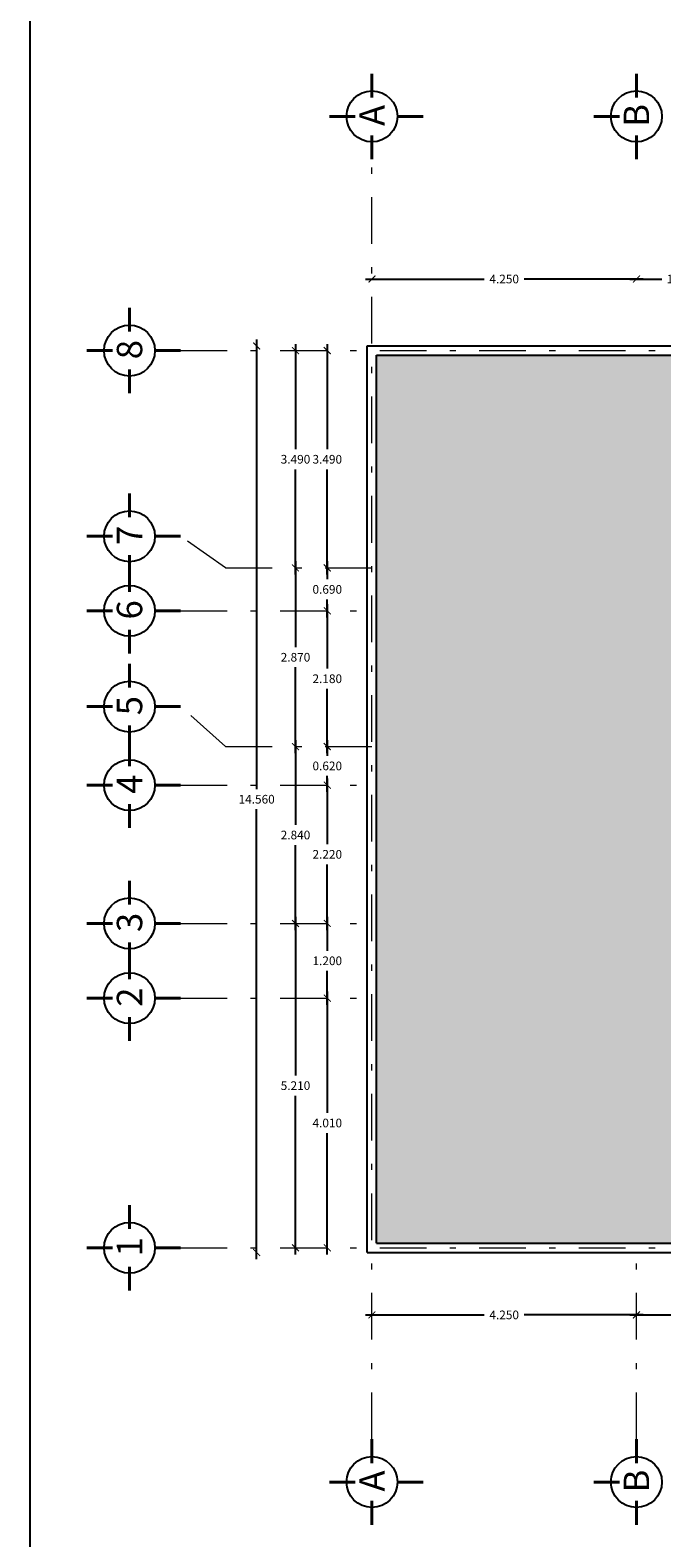
# Model space of a CAD drawing. Units: millimetres. Extents: x 2755 to 2938, y 1520 to 2507.
# Drawn here: x 2757 to 2768, y 1960 to 1984 of the extents above; entities that cross this region are included whole.
import ezdxf
from ezdxf.enums import TextEntityAlignment as Align

# ---------------------------------------------------------------- set-up
doc = ezdxf.new("R2010")
doc.units = ezdxf.units.MM
doc.linetypes.add('ACAD_ISO04W100', pattern=[30, 24, -3, 0, -3])
doc.linetypes.add('DASHDOT2', pattern=[0.5, 0.25, -0.125, 0, -0.125])
doc.layers.add('EJE-', color=6, linetype='Continuous', lineweight=40)
doc.layers.add('PECB-MUROS', color=7, linetype='Continuous', lineweight=25)
doc.layers.add('ejes', color=2, linetype='ACAD_ISO04W100', lineweight=0, transparency=0.5)
doc.layers.add('TXE', color=3, linetype='Continuous')
doc.styles.add('290-50', font='ARIALN.TTF', dxfattribs={"height": 38})
doc.styles.add('cotas 3', font='romai___.ttf')
doc.dimstyles.new('FULTON CORTE', dxfattribs={"dimscale": 0, "dimtxt": 0.1, "dimasz": 0.1, "dimexe": 0.18, "dimexo": 0.0625, "dimgap": 0.09, "dimtad": 0, "dimtih": 1, "dimtoh": 1, "dimzin": 0, "dimdsep": 46, "dimtxsty": 'cotas 3', "dimblk": 'ARCHTICK', "dimcen": 0, "dimdle": 0.106, "dimse1": 1, "dimse2": 1, "dimclrd": 252, "dimadec": 8, "dimazin": 0, "dimtfac": 1, "dimtofl": 0, "dimtmove": 1, "dimatfit": 3, "dimldrblk": 'OBLIQUE', "dimfxl": 0.18, "dimtolj": 1, "dimtzin": 0, "dimlwd": 25, "dimarcsym": 0})

# ---------------------------------------------------------------- blocks, each defined once
blk = doc.blocks.new('_ArchTick')
at = {"color": 0, "linetype": 'ByBlock', "const_width": 0.15}
blk.add_lwpolyline([(-0.5, -0.5), (0.5, 0.5)], dxfattribs=at)
blk = doc.blocks.new('*D417')
at = {"color": 252, "lineweight": 25, "ltscale": 0.5, "transparency": 16777216}
for p, q in [((2762.188, 1968.635), (2762.188, 1966.686)), ((2762.188, 1964.413), (2762.188, 1966.363))]:
    blk.add_line(p, q, dxfattribs=at)
at = {"layer": 'Defpoints', "color": 0, "ltscale": 0.5, "transparency": 16777216}
for p in [(2762.188, 1968.529), (2762.188, 1968.529), (2762.188, 1964.519)]:
    blk.add_point(p, dxfattribs=at)
at = {"color": 252, "lineweight": 25, "ltscale": 0.5, "transparency": 16777216, "xscale": 0.111, "yscale": 0.111, "zscale": 0.111}
for p, rotation in [((2762.188, 1968.529), 90), ((2762.188, 1964.519), 270)]:
    blk.add_blockref('_ArchTick', p, dxfattribs=dict(at, rotation=rotation))
at = {"color": 0, "ltscale": 0.5, "transparency": 16777216, "insert": (2762.188, 1966.524), "char_height": 0.1395, "attachment_point": 5, "style": 'cotas 3'}
blk.add_mtext('\\A1;4.010', dxfattribs=at)
blk = doc.blocks.new('_OBLIQUE')
at = {"color": 0, "linetype": 'ByBlock'}
blk.add_line((-0.5, -0.5), (0.5, 0.5), dxfattribs=at)
blk = doc.blocks.new('*D418')
at = {"color": 252, "lineweight": 25, "ltscale": 0.5, "transparency": 16777216}
for p, q in [((2761.053, 1979.11), (2761.053, 1971.887)), ((2761.053, 1964.338), (2761.053, 1971.562))]:
    blk.add_line(p, q, dxfattribs=at)
at = {"layer": 'Defpoints', "color": 0, "ltscale": 0.5, "transparency": 16777216}
for p in [(2761.053, 1979.004), (2762.831, 1979.004), (2762.831, 1964.444)]:
    blk.add_point(p, dxfattribs=at)
at = {"color": 252, "lineweight": 25, "ltscale": 0.5, "transparency": 16777216, "xscale": 0.111, "yscale": 0.111, "zscale": 0.111}
for p, rotation in [((2761.053, 1979.004), 90), ((2761.053, 1964.444), 270)]:
    blk.add_blockref('_ArchTick', p, dxfattribs=dict(at, rotation=rotation))
at = {"color": 0, "ltscale": 0.5, "transparency": 16777216, "insert": (2761.053, 1971.724), "char_height": 0.1395, "attachment_point": 5, "style": 'cotas 3'}
blk.add_mtext('\\A1;14.560', dxfattribs=at)
blk = doc.blocks.new('*D419')
at = {"color": 252, "lineweight": 25, "ltscale": 0.5, "transparency": 16777216}
for p, q in [((2762.8, 1980.079), (2764.711, 1980.079)), ((2767.262, 1980.079), (2765.35, 1980.079))]:
    blk.add_line(p, q, dxfattribs=at)
at = {"layer": 'Defpoints', "color": 0, "ltscale": 0.5, "transparency": 16777216}
for p in [(2762.906, 1980.079), (2767.156, 1980.079), (2767.156, 1980.079)]:
    blk.add_point(p, dxfattribs=at)
at = {"color": 252, "lineweight": 25, "ltscale": 0.5, "transparency": 16777216, "xscale": 0.111, "yscale": 0.111, "zscale": 0.111, "rotation": 180}
blk.add_blockref('_ArchTick', (2762.906, 1980.079), dxfattribs=at)
at = {"color": 252, "lineweight": 25, "ltscale": 0.5, "transparency": 16777216, "xscale": 0.111, "yscale": 0.111, "zscale": 0.111}
blk.add_blockref('_ArchTick', (2767.156, 1980.079), dxfattribs=at)
at = {"color": 0, "ltscale": 0.5, "transparency": 16777216, "insert": (2765.031, 1980.079), "char_height": 0.1395, "attachment_point": 5, "style": 'cotas 3'}
blk.add_mtext('\\A1;4.250', dxfattribs=at)
blk = doc.blocks.new('*D313')
at = {"color": 252, "lineweight": 25, "ltscale": 0.5, "transparency": 16777216}
for p, q in [((2767.05, 1980.079), (2767.565, 1980.079)), ((2768.712, 1980.079), (2768.197, 1980.079))]:
    blk.add_line(p, q, dxfattribs=at)
at = {"layer": 'Defpoints', "color": 0, "ltscale": 0.5, "transparency": 16777216}
for p in [(2767.156, 1980.079), (2768.606, 1980.079), (2768.606, 1980.079)]:
    blk.add_point(p, dxfattribs=at)
at = {"color": 252, "lineweight": 25, "ltscale": 0.5, "transparency": 16777216, "xscale": 0.111, "yscale": 0.111, "zscale": 0.111, "rotation": 180}
blk.add_blockref('_ArchTick', (2767.156, 1980.079), dxfattribs=at)
at = {"color": 252, "lineweight": 25, "ltscale": 0.5, "transparency": 16777216, "xscale": 0.111, "yscale": 0.111, "zscale": 0.111}
blk.add_blockref('_ArchTick', (2768.606, 1980.079), dxfattribs=at)
at = {"color": 0, "ltscale": 0.5, "transparency": 16777216, "insert": (2767.881, 1980.079), "char_height": 0.1395, "attachment_point": 5, "style": 'cotas 3'}
blk.add_mtext('\\A1;1.450', dxfattribs=at)
blk = doc.blocks.new('*D420')
at = {"color": 252, "lineweight": 25, "ltscale": 0.5, "transparency": 16777216}
for p, q in [((2762.8, 1963.442), (2764.711, 1963.442)), ((2767.262, 1963.442), (2765.35, 1963.442))]:
    blk.add_line(p, q, dxfattribs=at)
at = {"layer": 'Defpoints', "color": 0, "ltscale": 0.5, "transparency": 16777216}
for p in [(2762.906, 1963.442), (2767.156, 1963.442), (2767.156, 1963.442)]:
    blk.add_point(p, dxfattribs=at)
at = {"color": 252, "lineweight": 25, "ltscale": 0.5, "transparency": 16777216, "xscale": 0.111, "yscale": 0.111, "zscale": 0.111, "rotation": 180}
blk.add_blockref('_ArchTick', (2762.906, 1963.442), dxfattribs=at)
at = {"color": 252, "lineweight": 25, "ltscale": 0.5, "transparency": 16777216, "xscale": 0.111, "yscale": 0.111, "zscale": 0.111}
blk.add_blockref('_ArchTick', (2767.156, 1963.442), dxfattribs=at)
at = {"color": 0, "ltscale": 0.5, "transparency": 16777216, "insert": (2765.031, 1963.442), "char_height": 0.1395, "attachment_point": 5, "style": 'cotas 3'}
blk.add_mtext('\\A1;4.250', dxfattribs=at)
blk = doc.blocks.new('*D331')
at = {"color": 252, "lineweight": 25, "ltscale": 0.5, "transparency": 16777216}
for p, q in [((2767.05, 1963.442), (2768.786, 1963.442)), ((2771.162, 1963.442), (2769.425, 1963.442))]:
    blk.add_line(p, q, dxfattribs=at)
at = {"layer": 'Defpoints', "color": 0, "ltscale": 0.5, "transparency": 16777216}
for p in [(2767.156, 1963.442), (2771.056, 1963.442), (2771.056, 1963.442)]:
    blk.add_point(p, dxfattribs=at)
at = {"color": 252, "lineweight": 25, "ltscale": 0.5, "transparency": 16777216, "xscale": 0.111, "yscale": 0.111, "zscale": 0.111, "rotation": 180}
blk.add_blockref('_ArchTick', (2767.156, 1963.442), dxfattribs=at)
at = {"color": 252, "lineweight": 25, "ltscale": 0.5, "transparency": 16777216, "xscale": 0.111, "yscale": 0.111, "zscale": 0.111}
blk.add_blockref('_ArchTick', (2771.056, 1963.442), dxfattribs=at)
at = {"color": 0, "ltscale": 0.5, "transparency": 16777216, "insert": (2769.106, 1963.442), "char_height": 0.1395, "attachment_point": 5, "style": 'cotas 3'}
blk.add_mtext('\\A1;3.900', dxfattribs=at)
blk = doc.blocks.new('*D343')
at = {"color": 252, "lineweight": 25, "ltscale": 0.5, "transparency": 16777216}
for p, q in [((2762.188, 1969.835), (2762.188, 1969.291)), ((2762.188, 1968.423), (2762.188, 1968.968))]:
    blk.add_line(p, q, dxfattribs=at)
at = {"layer": 'Defpoints', "color": 0, "ltscale": 0.5, "transparency": 16777216}
for p in [(2762.188, 1969.729), (2762.188, 1969.729), (2762.188, 1968.529)]:
    blk.add_point(p, dxfattribs=at)
at = {"color": 252, "lineweight": 25, "ltscale": 0.5, "transparency": 16777216, "xscale": 0.111, "yscale": 0.111, "zscale": 0.111}
for p, rotation in [((2762.188, 1969.729), 90), ((2762.188, 1968.529), 270)]:
    blk.add_blockref('_ArchTick', p, dxfattribs=dict(at, rotation=rotation))
at = {"color": 0, "ltscale": 0.5, "transparency": 16777216, "insert": (2762.188, 1969.129), "char_height": 0.1395, "attachment_point": 5, "style": 'cotas 3'}
blk.add_mtext('\\A1;1.200', dxfattribs=at)
blk = doc.blocks.new('*D344')
at = {"color": 252, "lineweight": 25, "ltscale": 0.5, "transparency": 16777216}
for p, q in [((2762.188, 1972.055), (2762.188, 1971.001)), ((2762.188, 1969.623), (2762.188, 1970.678))]:
    blk.add_line(p, q, dxfattribs=at)
at = {"layer": 'Defpoints', "color": 0, "ltscale": 0.5, "transparency": 16777216}
for p in [(2762.188, 1971.949), (2762.188, 1971.949), (2762.188, 1969.729)]:
    blk.add_point(p, dxfattribs=at)
at = {"color": 252, "lineweight": 25, "ltscale": 0.5, "transparency": 16777216, "xscale": 0.111, "yscale": 0.111, "zscale": 0.111}
for p, rotation in [((2762.188, 1971.949), 90), ((2762.188, 1969.729), 270)]:
    blk.add_blockref('_ArchTick', p, dxfattribs=dict(at, rotation=rotation))
at = {"color": 0, "ltscale": 0.5, "transparency": 16777216, "insert": (2762.188, 1970.839), "char_height": 0.1395, "attachment_point": 5, "style": 'cotas 3'}
blk.add_mtext('\\A1;2.220', dxfattribs=at)
blk = doc.blocks.new('*D345')
at = {"color": 252, "lineweight": 25, "ltscale": 0.5, "transparency": 16777216}
for p, q in [((2762.188, 1972.675), (2762.188, 1972.421)), ((2762.188, 1971.843), (2762.188, 1972.098))]:
    blk.add_line(p, q, dxfattribs=at)
at = {"layer": 'Defpoints', "color": 0, "ltscale": 0.5, "transparency": 16777216}
for p in [(2762.188, 1972.569), (2762.188, 1972.569), (2762.188, 1971.949)]:
    blk.add_point(p, dxfattribs=at)
at = {"color": 252, "lineweight": 25, "ltscale": 0.5, "transparency": 16777216, "xscale": 0.111, "yscale": 0.111, "zscale": 0.111}
for p, rotation in [((2762.188, 1972.569), 90), ((2762.188, 1971.949), 270)]:
    blk.add_blockref('_ArchTick', p, dxfattribs=dict(at, rotation=rotation))
at = {"color": 0, "ltscale": 0.5, "transparency": 16777216, "insert": (2762.188, 1972.259), "char_height": 0.1395, "attachment_point": 5, "style": 'cotas 3'}
blk.add_mtext('\\A1;0.620', dxfattribs=at)
blk = doc.blocks.new('*D346')
at = {"color": 252, "lineweight": 25, "ltscale": 0.5, "transparency": 16777216}
for p, q in [((2762.188, 1974.855), (2762.188, 1973.821)), ((2762.188, 1972.463), (2762.188, 1973.498))]:
    blk.add_line(p, q, dxfattribs=at)
at = {"layer": 'Defpoints', "color": 0, "ltscale": 0.5, "transparency": 16777216}
for p in [(2762.188, 1974.749), (2762.188, 1974.749), (2762.188, 1972.569)]:
    blk.add_point(p, dxfattribs=at)
at = {"color": 252, "lineweight": 25, "ltscale": 0.5, "transparency": 16777216, "xscale": 0.111, "yscale": 0.111, "zscale": 0.111}
for p, rotation in [((2762.188, 1974.749), 90), ((2762.188, 1972.569), 270)]:
    blk.add_blockref('_ArchTick', p, dxfattribs=dict(at, rotation=rotation))
at = {"color": 0, "ltscale": 0.5, "transparency": 16777216, "insert": (2762.188, 1973.659), "char_height": 0.1395, "attachment_point": 5, "style": 'cotas 3'}
blk.add_mtext('\\A1;2.180', dxfattribs=at)
blk = doc.blocks.new('*D347')
at = {"color": 252, "lineweight": 25, "ltscale": 0.5, "transparency": 16777216}
for p, q in [((2762.188, 1975.545), (2762.188, 1975.257)), ((2762.188, 1974.643), (2762.188, 1974.932))]:
    blk.add_line(p, q, dxfattribs=at)
at = {"layer": 'Defpoints', "color": 0, "ltscale": 0.5, "transparency": 16777216}
for p in [(2762.188, 1975.439), (2762.188, 1975.439), (2762.188, 1974.749)]:
    blk.add_point(p, dxfattribs=at)
at = {"color": 252, "lineweight": 25, "ltscale": 0.5, "transparency": 16777216, "xscale": 0.111, "yscale": 0.111, "zscale": 0.111}
for p, rotation in [((2762.188, 1975.439), 90), ((2762.188, 1974.749), 270)]:
    blk.add_blockref('_ArchTick', p, dxfattribs=dict(at, rotation=rotation))
at = {"color": 0, "ltscale": 0.5, "transparency": 16777216, "insert": (2762.188, 1975.094), "char_height": 0.1395, "attachment_point": 5, "style": 'cotas 3'}
blk.add_mtext('\\A1;0.690', dxfattribs=at)
blk = doc.blocks.new('*D348')
at = {"color": 252, "lineweight": 25, "ltscale": 0.5, "transparency": 16777216}
for p, q in [((2762.188, 1979.035), (2762.188, 1977.347)), ((2762.188, 1975.333), (2762.188, 1977.022))]:
    blk.add_line(p, q, dxfattribs=at)
at = {"layer": 'Defpoints', "color": 0, "ltscale": 0.5, "transparency": 16777216}
for p in [(2762.188, 1978.929), (2762.188, 1978.929), (2762.188, 1975.439)]:
    blk.add_point(p, dxfattribs=at)
at = {"color": 252, "lineweight": 25, "ltscale": 0.5, "transparency": 16777216, "xscale": 0.111, "yscale": 0.111, "zscale": 0.111}
for p, rotation in [((2762.188, 1978.929), 90), ((2762.188, 1975.439), 270)]:
    blk.add_blockref('_ArchTick', p, dxfattribs=dict(at, rotation=rotation))
at = {"color": 0, "ltscale": 0.5, "transparency": 16777216, "insert": (2762.188, 1977.184), "char_height": 0.1395, "attachment_point": 5, "style": 'cotas 3'}
blk.add_mtext('\\A1;3.490', dxfattribs=at)
blk = doc.blocks.new('*D349')
at = {"color": 252, "lineweight": 25, "ltscale": 0.5, "transparency": 16777216}
for p, q in [((2761.677, 1969.835), (2761.677, 1967.286)), ((2761.677, 1964.413), (2761.677, 1966.962))]:
    blk.add_line(p, q, dxfattribs=at)
at = {"layer": 'Defpoints', "color": 0, "ltscale": 0.5, "transparency": 16777216}
for p in [(2761.677, 1969.729), (2761.677, 1969.729), (2761.677, 1964.519)]:
    blk.add_point(p, dxfattribs=at)
at = {"color": 252, "lineweight": 25, "ltscale": 0.5, "transparency": 16777216, "xscale": 0.111, "yscale": 0.111, "zscale": 0.111}
for p, rotation in [((2761.677, 1969.729), 90), ((2761.677, 1964.519), 270)]:
    blk.add_blockref('_ArchTick', p, dxfattribs=dict(at, rotation=rotation))
at = {"color": 0, "ltscale": 0.5, "transparency": 16777216, "insert": (2761.677, 1967.124), "char_height": 0.1395, "attachment_point": 5, "style": 'cotas 3'}
blk.add_mtext('\\A1;5.210', dxfattribs=at)
blk = doc.blocks.new('*D350')
at = {"color": 252, "lineweight": 25, "ltscale": 0.5, "transparency": 16777216}
for p, q in [((2761.677, 1972.675), (2761.677, 1971.311)), ((2761.677, 1969.623), (2761.677, 1970.988))]:
    blk.add_line(p, q, dxfattribs=at)
at = {"layer": 'Defpoints', "color": 0, "ltscale": 0.5, "transparency": 16777216}
for p in [(2761.677, 1972.569), (2761.677, 1972.569), (2761.677, 1969.729)]:
    blk.add_point(p, dxfattribs=at)
at = {"color": 252, "lineweight": 25, "ltscale": 0.5, "transparency": 16777216, "xscale": 0.111, "yscale": 0.111, "zscale": 0.111}
for p, rotation in [((2761.677, 1972.569), 90), ((2761.677, 1969.729), 270)]:
    blk.add_blockref('_ArchTick', p, dxfattribs=dict(at, rotation=rotation))
at = {"color": 0, "ltscale": 0.5, "transparency": 16777216, "insert": (2761.677, 1971.149), "char_height": 0.1395, "attachment_point": 5, "style": 'cotas 3'}
blk.add_mtext('\\A1;2.840', dxfattribs=at)
blk = doc.blocks.new('*D351')
at = {"color": 252, "lineweight": 25, "ltscale": 0.5, "transparency": 16777216}
for p, q in [((2761.677, 1975.545), (2761.677, 1974.166)), ((2761.677, 1972.463), (2761.677, 1973.843))]:
    blk.add_line(p, q, dxfattribs=at)
at = {"layer": 'Defpoints', "color": 0, "ltscale": 0.5, "transparency": 16777216}
for p in [(2761.677, 1975.439), (2761.677, 1975.439), (2761.677, 1972.569)]:
    blk.add_point(p, dxfattribs=at)
at = {"color": 252, "lineweight": 25, "ltscale": 0.5, "transparency": 16777216, "xscale": 0.111, "yscale": 0.111, "zscale": 0.111}
for p, rotation in [((2761.677, 1975.439), 90), ((2761.677, 1972.569), 270)]:
    blk.add_blockref('_ArchTick', p, dxfattribs=dict(at, rotation=rotation))
at = {"color": 0, "ltscale": 0.5, "transparency": 16777216, "insert": (2761.677, 1974.004), "char_height": 0.1395, "attachment_point": 5, "style": 'cotas 3'}
blk.add_mtext('\\A1;2.870', dxfattribs=at)
blk = doc.blocks.new('*D352')
at = {"color": 252, "lineweight": 25, "ltscale": 0.5, "transparency": 16777216}
for p, q in [((2761.677, 1979.035), (2761.677, 1977.347)), ((2761.677, 1975.333), (2761.677, 1977.022))]:
    blk.add_line(p, q, dxfattribs=at)
at = {"layer": 'Defpoints', "color": 0, "ltscale": 0.5, "transparency": 16777216}
for p in [(2761.677, 1978.929), (2761.677, 1978.929), (2761.677, 1975.439)]:
    blk.add_point(p, dxfattribs=at)
at = {"color": 252, "lineweight": 25, "ltscale": 0.5, "transparency": 16777216, "xscale": 0.111, "yscale": 0.111, "zscale": 0.111}
for p, rotation in [((2761.677, 1978.929), 90), ((2761.677, 1975.439), 270)]:
    blk.add_blockref('_ArchTick', p, dxfattribs=dict(at, rotation=rotation))
at = {"color": 0, "ltscale": 0.5, "transparency": 16777216, "insert": (2761.677, 1977.184), "char_height": 0.1395, "attachment_point": 5, "style": 'cotas 3'}
blk.add_mtext('\\A1;3.490', dxfattribs=at)

msp = doc.modelspace()

# ---------------------------------------------------------------- hatches: boundary and pattern name
at = {"ltscale": 0.5, "transparency": 33554483}
h = msp.add_hatch(color=256, dxfattribs=at)
h.dxf.hatch_style = 1
h.set_gradient(color1=(255, 127, 127), color2=(255, 127, 127), tint=1, name='CURVED')
h.paths.add_polyline_path([(2768.9557, 1972.9193), (2768.9557, 1978.8543), (2762.9807, 1978.8543), (2762.9807, 1964.5943), (2788.7457, 1964.5943), (2788.7457, 1970.5293), (2812.8187, 1970.5293), (2812.8187, 1978.8543), (2808.9537, 1978.8543), (2808.9537, 1972.9193), (2794.7457, 1972.9193), (2794.7457, 1978.8543), (2785.1357, 1978.8543), (2785.1357, 1972.9193)])

# ---------------------------------------------------------------- linework, layer by layer
msp.add_lwpolyline([(2757.4129, 2013.1083), (2843.8129, 2013.1083), (2843.8129, 1957.3083), (2757.4129, 1957.3083)], close=True)
at = {"layer": 'EJE-'}
for p, q in [((2762.9057, 1983.377), (2762.9057, 1982.9954)), ((2767.1557, 1983.377), (2767.1557, 1982.9954)), ((2762.6342, 1982.6907), (2762.2221, 1982.6907)), ((2763.3144, 1982.6907), (2763.7266, 1982.6907)), ((2766.8842, 1982.6907), (2766.4721, 1982.6907)), ((2762.9057, 1982.0043), (2762.9057, 1982.3859)), ((2767.1557, 1982.0043), (2767.1557, 1982.3859)), ((2759.0097, 1979.6157), (2759.0097, 1979.2341)), ((2758.7383, 1978.9293), (2758.3261, 1978.9293)), ((2759.4185, 1978.9293), (2759.8307, 1978.9293)), ((2759.0097, 1978.243), (2759.0097, 1978.6246)), ((2759.0097, 1976.6332), (2759.0097, 1976.2516)), ((2758.7383, 1975.9469), (2758.3261, 1975.9469)), ((2759.4185, 1975.9469), (2759.8307, 1975.9469)), ((2759.0097, 1975.2605), (2759.0097, 1975.6421)), ((2759.0097, 1975.4357), (2759.0097, 1975.0541)), ((2758.7383, 1974.7493), (2758.3261, 1974.7493)), ((2759.4185, 1974.7493), (2759.8307, 1974.7493)), ((2759.0097, 1974.063), (2759.0097, 1974.4446)), ((2759.0097, 1973.8973), (2759.0097, 1973.5158)), ((2758.7383, 1973.211), (2758.3261, 1973.211)), ((2759.4185, 1973.211), (2759.8307, 1973.211)), ((2759.0097, 1972.5247), (2759.0097, 1972.9063)), ((2759.0097, 1972.6357), (2759.0097, 1972.2541)), ((2758.7383, 1971.9493), (2758.3261, 1971.9493)), ((2759.4185, 1971.9493), (2759.8307, 1971.9493)), ((2759.0097, 1971.263), (2759.0097, 1971.6446)), ((2759.0097, 1970.4157), (2759.0097, 1970.0341)), ((2758.7383, 1969.7293), (2758.3261, 1969.7293)), ((2759.4185, 1969.7293), (2759.8307, 1969.7293)), ((2759.0097, 1969.043), (2759.0097, 1969.4246)), ((2759.0097, 1969.2157), (2759.0097, 1968.8341)), ((2758.7383, 1968.5293), (2758.3261, 1968.5293)), ((2759.4185, 1968.5293), (2759.8307, 1968.5293)), ((2759.0097, 1967.843), (2759.0097, 1968.2246)), ((2759.0097, 1965.2057), (2759.0097, 1964.8241)), ((2758.7383, 1964.5193), (2758.3261, 1964.5193)), ((2759.4185, 1964.5193), (2759.8307, 1964.5193)), ((2759.0097, 1963.833), (2759.0097, 1964.2146)), ((2762.9057, 1961.4443), (2762.9057, 1961.0628)), ((2767.1557, 1961.4443), (2767.1557, 1961.0628)), ((2762.6342, 1960.758), (2762.2221, 1960.758)), ((2763.3144, 1960.758), (2763.7266, 1960.758)), ((2766.8842, 1960.758), (2766.4721, 1960.758)), ((2762.9057, 1960.0717), (2762.9057, 1960.4533)), ((2767.1557, 1960.0717), (2767.1557, 1960.4533))]:
    msp.add_line(p, q, dxfattribs=at)
at = {"layer": 'ejes', "linetype": 'DASHDOT2', "ltscale": 3}
for p, q in [((2762.9057, 1961.4443), (2762.9057, 1982.0043)), ((2759.8307, 1978.9293), (2815.9687, 1978.9293)), ((2760.5536, 1975.4393), (2759.8307, 1975.9469)), ((2760.5536, 1975.4393), (2762.9807, 1975.4393)), ((2759.8307, 1974.7493), (2762.9807, 1974.7493)), ((2760.5536, 1972.5693), (2759.8307, 1973.211)), ((2760.5536, 1972.5693), (2762.9807, 1972.5693)), ((2759.8307, 1971.9493), (2762.9807, 1971.9493)), ((2759.8307, 1969.7293), (2762.9807, 1969.7293)), ((2759.8307, 1968.5293), (2762.9807, 1968.5293)), ((2759.8307, 1964.5193), (2815.9687, 1964.5193)), ((2767.1557, 1961.4443), (2767.1557, 1964.4443))]:
    msp.add_line(p, q, dxfattribs=at)
at = {"layer": 'PECB-MUROS'}
for p, q in [((2762.8307, 1979.0043), (2812.9687, 1979.0043)), ((2762.8307, 1964.4443), (2762.8307, 1979.0043)), ((2762.9807, 1978.8543), (2768.9557, 1978.8543)), ((2762.9807, 1964.5943), (2762.9807, 1978.8543)), ((2762.9807, 1964.5943), (2812.8187, 1964.5943)), ((2762.8307, 1964.4443), (2812.9687, 1964.4443))]:
    msp.add_line(p, q, dxfattribs=at)
at = {"layer": 'TXE'}
for p, q in [((2762.6342, 1982.6907), (2762.2221, 1982.6907)), ((2763.3144, 1982.6907), (2763.7266, 1982.6907)), ((2766.8842, 1982.6907), (2766.4721, 1982.6907)), ((2758.7383, 1978.9293), (2758.3261, 1978.9293)), ((2759.4185, 1978.9293), (2759.8307, 1978.9293)), ((2758.7383, 1975.9469), (2758.3261, 1975.9469)), ((2759.4185, 1975.9469), (2759.8307, 1975.9469)), ((2758.7383, 1974.7493), (2758.3261, 1974.7493)), ((2759.4185, 1974.7493), (2759.8307, 1974.7493)), ((2758.7383, 1973.211), (2758.3261, 1973.211)), ((2759.4185, 1973.211), (2759.8307, 1973.211)), ((2758.7383, 1971.9493), (2758.3261, 1971.9493)), ((2759.4185, 1971.9493), (2759.8307, 1971.9493)), ((2758.7383, 1969.7293), (2758.3261, 1969.7293)), ((2759.4185, 1969.7293), (2759.8307, 1969.7293)), ((2758.7383, 1968.5293), (2758.3261, 1968.5293)), ((2759.4185, 1968.5293), (2759.8307, 1968.5293)), ((2758.7383, 1964.5193), (2758.3261, 1964.5193)), ((2759.4185, 1964.5193), (2759.8307, 1964.5193)), ((2762.6342, 1960.758), (2762.2221, 1960.758)), ((2763.3144, 1960.758), (2763.7266, 1960.758)), ((2766.8842, 1960.758), (2766.4721, 1960.758))]:
    msp.add_line(p, q, dxfattribs=at)
at = {"layer": 'TXE', "color": 7}
for centre in [(2762.9056, 1982.6907), (2767.1556, 1982.6907), (2759.0097, 1978.9293), (2759.0097, 1975.9469), (2759.0097, 1974.7493), (2759.0097, 1973.211), (2759.0097, 1971.9493), (2759.0097, 1969.7293), (2759.0097, 1968.5293), (2759.0097, 1964.5193), (2762.9056, 1960.758), (2767.1556, 1960.758)]:
    msp.add_circle(centre, 0.4088, dxfattribs=at)

# ---------------------------------------------------------------- texts
at = {"layer": 'TXE', "style": '290-50'}
for s, p in [('A', (2762.9056, 1982.7065)), ('B', (2767.1556, 1982.7065)), ('8', (2759.0097, 1978.9452)), ('7', (2759.0097, 1975.9628)), ('6', (2759.0097, 1974.7652)), ('5', (2759.0097, 1973.2269)), ('4', (2759.0097, 1971.9652)), ('3', (2759.0097, 1969.7452)), ('2', (2759.0097, 1968.5452)), ('1', (2759.0097, 1964.5352)), ('A', (2762.9056, 1960.7739)), ('B', (2767.1556, 1960.7739))]:
    msp.add_text(s, height=0.4084, rotation=90, dxfattribs=at).set_placement(p, align=Align.MIDDLE_CENTER)

# ---------------------------------------------------------------- dimensions: what is measured, and where the dimension line sits
at = {"ltscale": 0.5}
for base, p1, p2, angle, picture, middle in [((2767.1557, 1980.0795), (2762.9057, 1980.0795), (2767.1557, 1980.0795), 180, '*D419', (2765.0307, 1980.0795)), ((2768.6057, 1980.0795), (2767.1557, 1980.0795), (2768.6057, 1980.0795), 180, '*D313', (2767.8807, 1980.0795)), ((2761.0534, 1979.0043), (2762.8307, 1964.4443), (2762.8307, 1979.0043), 90, '*D418', (2761.0534, 1971.7243)), ((2761.6766, 1978.9293), (2761.6766, 1975.4393), (2761.6766, 1978.9293), 90, '*D352', (2761.6766, 1977.1843)), ((2762.1884, 1978.9293), (2762.1884, 1975.4393), (2762.1884, 1978.9293), 90, '*D348', (2762.1884, 1977.1843)), ((2761.6766, 1975.4393), (2761.6766, 1972.5693), (2761.6766, 1975.4393), 90, '*D351', (2761.6766, 1974.0043)), ((2762.1884, 1975.4393), (2762.1884, 1974.7493), (2762.1884, 1975.4393), 90, '*D347', (2762.1884, 1975.0943)), ((2762.1884, 1974.7493), (2762.1884, 1972.5693), (2762.1884, 1974.7493), 90, '*D346', (2762.1884, 1973.6593)), ((2761.6766, 1972.5693), (2761.6766, 1969.7293), (2761.6766, 1972.5693), 90, '*D350', (2761.6766, 1971.1493)), ((2762.1884, 1971.9493), (2762.1884, 1969.7293), (2762.1884, 1971.9493), 90, '*D344', (2762.1884, 1970.8393)), ((2761.6766, 1969.7293), (2761.6766, 1964.5193), (2761.6766, 1969.7293), 90, '*D349', (2761.6766, 1967.1243)), ((2762.1884, 1969.7293), (2762.1884, 1968.5293), (2762.1884, 1969.7293), 90, '*D343', (2762.1884, 1969.1293)), ((2762.1884, 1968.5293), (2762.1884, 1964.5193), (2762.1884, 1968.5293), 90, '*D417', (2762.1884, 1966.5243)), ((2767.1557, 1963.4421), (2762.9057, 1963.4421), (2767.1557, 1963.4421), 180, '*D420', (2765.0307, 1963.4421)), ((2771.0557, 1963.4421), (2767.1557, 1963.4421), (2771.0557, 1963.4421), 180, '*D331', (2769.1057, 1963.4421))]:
    dim = msp.add_linear_dim(base=base, p1=p1, p2=p2, angle=angle, dimstyle='FULTON CORTE', override={"dimscale": 1, "dimtxt": 0.1395, "dimasz": 0.111, "dimdec": 3, "dimtdec": 3, "dimarcsym": 2}, dxfattribs=at)
    dim.commit()
    dim.dimension.update_dxf_attribs({"geometry": picture, "text_midpoint": middle})
dim = msp.add_linear_dim(base=(2762.1884, 1972.5693), p1=(2762.1884, 1971.9493), p2=(2762.1884, 1972.5693), angle=90, dimstyle='FULTON CORTE', override={"dimscale": 1, "dimtxt": 0.1395, "dimasz": 0.111, "dimdec": 3, "dimtdec": 3, "dimarcsym": 2}, dxfattribs=at)
dim.commit()
dim.dimension.update_dxf_attribs({"geometry": '*D345', "text_midpoint": (2762.1884, 1972.2593), "dimtype": 160})

doc.saveas('drawing.dxf')
